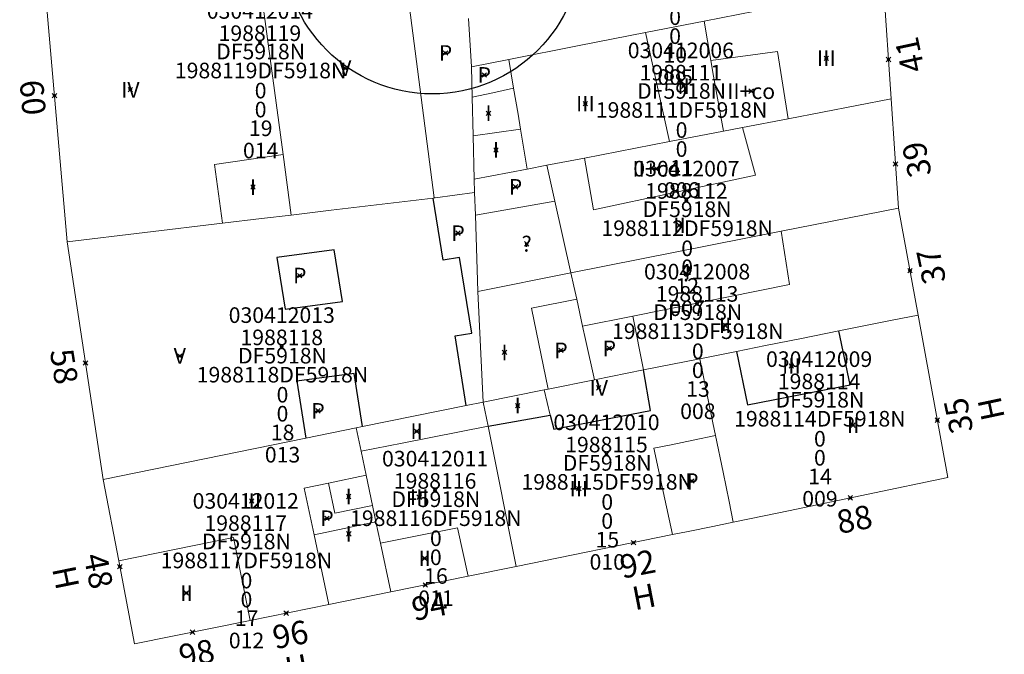
# Model space of a CAD drawing. Units: metres. Extents: x 451383 to 452893, y 4598080 to 4599880.
# Drawn here: x 451755 to 451799, y 4598595 to 4598623 of the extents above; entities that cross this region are included whole.
import ezdxf
from ezdxf.enums import TextEntityAlignment as Align

# ---------------------------------------------------------------- set-up
doc = ezdxf.new("R2010")
doc.units = ezdxf.units.M
doc.header["$MEASUREMENT"] = 0
doc.header["$PDMODE"] = 35
doc.header["$PDSIZE"] = 0.1
for name, color, linetype in [('2_CQPM_ILLES_NOVES', 6, 'Continuous'), ('2_CQPM_PARCELLES_NOVES', 31, 'Continuous'), ('2_CQPM_VOLUMETRIES_NOVES', 4, 'Continuous'), ('CQPM_ILLES_CODIGIS', 3, 'Continuous'), ('CQPM_ILLES_IDENT', 3, 'Continuous'), ('CQPM_ILLES_U', 3, 'Continuous'), ('CQPM_ILLES_UTM', 3, 'Continuous'), ('CQPM_NUMPOL', 6, 'Continuous'), ('CQPM_NUMPOL_CODGIS', 6, 'Continuous'), ('CQPM_NUMPOL_DISTAL', 7, 'Continuous'), ('CQPM_NUMPOL_DISTAL_VIRTUAL', 7, 'Continuous'), ('CQPM_NUMPOL_IDENT', 6, 'Continuous'), ('CQPM_NUMPOL_NUM', 6, 'Continuous'), ('CQPM_NUMPOL_NUMEDIF', 6, 'Continuous'), ('CQPM_NUMPOL_UTM', 6, 'Continuous'), ('CQPM_PARCEL_U', 2, 'Continuous'), ('CQPM_PARCEL_U_CODGIS', 2, 'Continuous'), ('CQPM_PARCEL_U_IDENT', 2, 'Continuous'), ('CQPM_PARCEL_U_NUMGIS', 2, 'Continuous'), ('CQPM_PARCEL_U_UTM', 2, 'Continuous'), ('CQPM_VOLUMETRIA_BLOC', 1, 'Continuous'), ('CQPM_VOLUMETRIA_CODGIS', 1, 'Continuous'), ('CQPM_VOLUMETRIA_IDENT', 1, 'Continuous'), ('CQPM_VOLUMETRIA_NUMEDIF', 1, 'Continuous'), ('CQPM_VOLUMETRIA_PLANTES', 1, 'Continuous')]:
    doc.layers.add(name, color=color, linetype=linetype)
doc.styles.add('ARIAL', font='arial.ttf')

# ---------------------------------------------------------------- blocks, each defined once
blk = doc.blocks.new('CQPM_NUMPOL')
at = {"layer": 'CQPM_NUMPOL_IDENT'}
blk.add_point((0, 0), dxfattribs=at)
at = {"layer": 'CQPM_NUMPOL_CODGIS'}
blk.add_attdef('CODI_GIS', text='', height=0.7, dxfattribs=at).set_placement((0, -1), align=Align.CENTER)
at = {"layer": 'CQPM_NUMPOL_NUM', "color": 0}
blk.add_attdef('NUMERO', text='', height=0.7, dxfattribs=at).set_placement((0, -1), align=Align.CENTER)
at = {"layer": 'CQPM_NUMPOL_NUMEDIF'}
blk.add_attdef('NUM_EDIFICI', text='', height=0.7, dxfattribs=at).set_placement((0, -1), align=Align.CENTER)
at = {"layer": 'CQPM_NUMPOL_UTM'}
blk.add_attdef('UTM', text='', height=0.7, dxfattribs=at).set_placement((0, -1), align=Align.CENTER)
blk = doc.blocks.new('CQPM_ILLES')
at = {"layer": 'CQPM_ILLES_IDENT'}
blk.add_circle((0, 0), 6.705, dxfattribs=at)
blk.add_point((0, 0), dxfattribs=at)
at = {"layer": 'CQPM_ILLES_CODIGIS', "color": 3, "style": 'ARIAL'}
blk.add_attdef('CODI_GIS', text='', height=2, dxfattribs=at).set_placement((-0.099, -1.116), align=Align.MIDDLE_CENTER)
at = {"layer": 'CQPM_ILLES_UTM', "color": 3, "style": 'ARIAL'}
blk.add_attdef('UTM_ILLA', text='', height=2, dxfattribs=at).set_placement((-0.155, 1.819), align=Align.MIDDLE_CENTER)
blk = doc.blocks.new('CQPM_VOLUMETRIA')
at = {"layer": 'CQPM_VOLUMETRIA_IDENT'}
blk.add_point((0, 0), dxfattribs=at)
at = {"layer": 'CQPM_VOLUMETRIA_CODGIS'}
blk.add_attdef('CODI_GIS', text='', height=0.7, dxfattribs=at).set_placement((0, -1), align=Align.CENTER)
at = {"layer": 'CQPM_VOLUMETRIA_NUMEDIF'}
blk.add_attdef('NUM_EDIFICI', text='', height=0.7, dxfattribs=at).set_placement((0, -1), align=Align.CENTER)
at = {"layer": 'CQPM_VOLUMETRIA_PLANTES'}
blk.add_attdef('PLANTES', text='', height=0.7, dxfattribs=at).set_placement((0, 0), align=Align.MIDDLE_CENTER)
blk = doc.blocks.new('CQPM_PARCEL_U')
at = {"layer": 'CQPM_PARCEL_U_IDENT'}
blk.add_point((0, 0), dxfattribs=at)
at = {"layer": 'CQPM_PARCEL_U_CODGIS'}
blk.add_attdef('CODI_GIS', text='', height=0.7, dxfattribs=at).set_placement((0, 1.069), align=Align.CENTER)
at = {"layer": 'CQPM_PARCEL_U_NUMGIS'}
blk.add_attdef('PARCEL_GIS', text='', height=0.7, dxfattribs=at).set_placement((0.035, -5.2), align=Align.CENTER)
at = {"layer": 'CQPM_PARCEL_U_UTM'}
blk.add_attdef('UTM', text='', height=0.7, dxfattribs=at).set_placement((0, 0.069), align=Align.CENTER)

msp = doc.modelspace()

# ---------------------------------------------------------------- linework, layer by layer
at = {"layer": '2_CQPM_ILLES_NOVES', "linetype": 'Continuous', "lineweight": 0}
for points in [[(451757.387, 4598613.209), (451756.223, 4598626.468)], [(451794.049, 4598624.712), (451794.391, 4598619.634)], [(451794.391, 4598619.634), (451794.721, 4598614.728)], [(451795.599, 4598609.924), (451794.721, 4598614.728)], [(451758.991, 4598602.541), (451757.387, 4598613.209)], [(451789.777, 4598601.135), (451796.934, 4598602.624), (451795.599, 4598609.924)], [(451759.694, 4598598.89), (451758.991, 4598602.541)], [(451788.098, 4598600.786), (451789.777, 4598601.135)], [(451787.301, 4598600.62), (451788.098, 4598600.786)], [(451784.572, 4598600.064), (451785.271, 4598600.207)], [(451785.271, 4598600.207), (451786.377, 4598600.432)], [(451777.556, 4598598.634), (451784.572, 4598600.064)], [(451765.606, 4598596.212), (451760.412, 4598595.158), (451759.694, 4598598.89)], [(451775.388, 4598598.195), (451777.556, 4598598.634)], [(451771.92, 4598597.492), (451775.388, 4598598.195)], [(451771.92, 4598597.492), (451769.134, 4598596.927)], [(451769.134, 4598596.927), (451765.606, 4598596.212)]]:
    msp.add_lwpolyline(points, dxfattribs=at)
at = {"layer": '2_CQPM_ILLES_NOVES', "linetype": 'Continuous', "lineweight": 0, "flags": 128}
msp.add_lwpolyline([(451786.377, 4598600.432), (451787.301, 4598600.62)], dxfattribs=at)
at = {"layer": '2_CQPM_PARCELLES_NOVES', "linetype": 'Continuous', "lineweight": 0}
for points in [[(451775.411, 4598623.249), (451775.535, 4598621.078)], [(451785.991, 4598623.13), (451788.28, 4598623.58)], [(451783.361, 4598622.614), (451785.991, 4598623.13)], [(451780.375, 4598622.028), (451783.361, 4598622.614)], [(451777.217, 4598621.408), (451780.375, 4598622.028)], [(451775.535, 4598621.078), (451777.217, 4598621.408)], [(451775.535, 4598621.078), (451775.571, 4598619.704)], [(451775.571, 4598619.704), (451775.615, 4598617.972)], [(451789.764, 4598618.742), (451794.391, 4598619.634)], [(451787.717, 4598618.347), (451789.764, 4598618.742)], [(451786.869, 4598618.183), (451787.717, 4598618.347)], [(451775.615, 4598617.972), (451775.665, 4598616.022)], [(451784.429, 4598617.713), (451786.869, 4598618.183)], [(451780.619, 4598616.978), (451784.429, 4598617.713)], [(451778.932, 4598616.652), (451780.619, 4598616.978)], [(451778.049, 4598616.482), (451778.932, 4598616.652)], [(451775.665, 4598616.022), (451778.049, 4598616.482)], [(451775.684, 4598615.434), (451775.665, 4598616.022)], [(451773.864, 4598615.185), (451773.903, 4598615.19), (451775.684, 4598615.434)], [(451775.716, 4598614.408), (451775.684, 4598615.434)], [(451769.232, 4598614.629), (451773.82, 4598615.18)], [(451773.82, 4598615.18), (451773.864, 4598615.185)], [(451766.102, 4598614.254), (451767.449, 4598614.416)], [(451767.449, 4598614.416), (451769.232, 4598614.629)], [(451775.823, 4598610.988), (451775.716, 4598614.408)], [(451789.448, 4598613.685), (451794.721, 4598614.728)], [(451757.387, 4598613.209), (451764.361, 4598614.045)], [(451764.361, 4598614.045), (451766.102, 4598614.254)], [(451780.004, 4598611.816), (451789.448, 4598613.685)], [(451775.823, 4598610.988), (451780.004, 4598611.816)], [(451776.065, 4598606.017), (451775.823, 4598610.988)], [(451795.599, 4598609.924), (451794.444, 4598609.693)], [(451794.444, 4598609.693), (451792.05, 4598609.214)], [(451792.05, 4598609.214), (451790.36, 4598608.876)], [(451790.36, 4598608.876), (451788.75, 4598608.555)], [(451787.442, 4598608.293), (451785.802, 4598607.965)], [(451788.75, 4598608.555), (451787.442, 4598608.293)], [(451785.802, 4598607.965), (451783.27, 4598607.459)], [(451785.802, 4598607.965), (451786.39, 4598605.085)], [(451783.27, 4598607.459), (451781.068, 4598607.018)], [(451781.068, 4598607.018), (451778.983, 4598606.601)], [(451778.804, 4598606.565), (451776.065, 4598606.017)], [(451778.983, 4598606.601), (451778.804, 4598606.565)], [(451775.308, 4598605.863), (451776.065, 4598606.017)], [(451776.285, 4598604.929), (451776.065, 4598606.017)], [(451770.649, 4598604.915), (451775.308, 4598605.863)], [(451786.39, 4598605.085), (451786.507, 4598604.512)], [(451768.101, 4598604.396), (451770.357, 4598604.856)], [(451770.357, 4598604.856), (451770.649, 4598604.915)], [(451770.357, 4598604.856), (451770.58, 4598603.806)], [(451777.556, 4598598.634), (451776.285, 4598604.929)], [(451758.991, 4598602.541), (451768.101, 4598604.396)], [(451786.507, 4598604.512), (451786.843, 4598602.863)], [(451770.58, 4598603.806), (451770.807, 4598602.735)], [(451786.843, 4598602.863), (451787.112, 4598601.548)], [(451770.807, 4598602.735), (451771.095, 4598601.379)], [(451787.112, 4598601.548), (451787.301, 4598600.62)], [(451771.095, 4598601.379), (451771.252, 4598600.636)], [(451771.252, 4598600.636), (451771.455, 4598599.681)], [(451771.455, 4598599.681), (451771.92, 4598597.492)]]:
    msp.add_lwpolyline(points, dxfattribs=at)
at = {"layer": '2_CQPM_VOLUMETRIES_NOVES', "linetype": 'Continuous', "lineweight": 0, "flags": 128}
for points in [[(451772.113, 4598628.718), (451773.864, 4598615.185)], [(451784.429, 4598617.713), (451783.895, 4598620.164), (451783.361, 4598622.614)], [(451777.436, 4598620.109), (451777.327, 4598620.758), (451777.217, 4598621.408)], [(451775.571, 4598619.704), (451776.503, 4598619.906), (451777.436, 4598620.109)], [(451777.746, 4598618.276), (451777.633, 4598618.945), (451777.436, 4598620.109)], [(451767.081, 4598617.132), (451764.003, 4598616.684), (451764.361, 4598614.045)], [(451779.291, 4598615.035), (451778.932, 4598616.652)], [(451780.267, 4598610.631), (451780.135, 4598611.224), (451780.004, 4598611.816)], [(451780.533, 4598609.433), (451780.267, 4598610.631)], [(451784.505, 4598604.103), (451785.505, 4598604.308), (451786.507, 4598604.512)], [(451783.729, 4598603.945), (451784.117, 4598604.024), (451784.505, 4598604.103)], [(451784.572, 4598600.064), (451784.151, 4598602.001), (451783.729, 4598603.945)], [(451768.47, 4598600.058), (451768.027, 4598602.145), (451769.122, 4598602.377)], [(451769.122, 4598602.377), (451770.807, 4598602.735)], [(451769.122, 4598602.377), (451769.41, 4598601.021), (451771.095, 4598601.379)], [(451768.47, 4598600.058), (451771.252, 4598600.636)], [(451771.455, 4598599.681), (451773.247, 4598600.041), (451774.912, 4598600.376), (451775.388, 4598598.195)], [(451769.134, 4598596.927), (451768.47, 4598600.058)]]:
    msp.add_lwpolyline(points, dxfattribs=at)
at = {"layer": '2_CQPM_VOLUMETRIES_NOVES', "linetype": 'Continuous', "lineweight": 0}
for points in [[(451765.984, 4598625.223), (451767.081, 4598617.132)], [(451786.287, 4598621.354), (451785.991, 4598623.13)], [(451789.764, 4598618.742), (451789.287, 4598621.758), (451786.287, 4598621.354)], [(451786.869, 4598618.183), (451786.406, 4598620.66), (451786.287, 4598621.354)], [(451780.619, 4598616.978), (451781.023, 4598614.649), (451788.305, 4598616.202), (451787.717, 4598618.347)], [(451775.615, 4598617.972), (451777.746, 4598618.276)], [(451778.049, 4598616.482), (451777.746, 4598618.276)], [(451767.081, 4598617.132), (451767.449, 4598614.416)], [(451775.716, 4598614.408), (451779.291, 4598615.035)], [(451780.004, 4598611.816), (451779.291, 4598615.035)], [(451789.448, 4598613.685), (451789.827, 4598611.292), (451782.782, 4598609.882)], [(451780.267, 4598610.631), (451778.245, 4598610.24), (451778.983, 4598606.601)], [(451780.533, 4598609.433), (451782.782, 4598609.882)], [(451782.782, 4598609.882), (451783.27, 4598607.459)], [(451781.068, 4598607.018), (451780.667, 4598608.824), (451780.533, 4598609.433)], [(451779.079, 4598605.435), (451778.804, 4598606.565)], [(451770.58, 4598603.806), (451772.431, 4598604.17), (451776.285, 4598604.929)], [(451759.694, 4598598.89), (451764.845, 4598599.942), (451765.606, 4598596.212)]]:
    msp.add_lwpolyline(points, dxfattribs=at)
at = {"layer": '2_CQPM_VOLUMETRIES_NOVES'}
for points in [[(451775.308, 4598605.863), (451774.809, 4598608.987), (451775.55, 4598609.105), (451775.006, 4598612.512), (451774.265, 4598612.394), (451773.82, 4598615.18)], [(451787.442, 4598608.293), (451787.934, 4598605.89), (451792.545, 4598606.796), (451792.05, 4598609.214)], [(451770.649, 4598604.915), (451770.268, 4598607.299), (451767.691, 4598606.958), (451768.101, 4598604.396)], [(451779.079, 4598605.435), (451779.244, 4598604.806), (451783.587, 4598605.632), (451783.27, 4598607.459)], [(451776.285, 4598604.929), (451779.079, 4598605.435)]]:
    msp.add_lwpolyline(points, dxfattribs=at)
msp.add_lwpolyline([(451769.381, 4598612.853), (451766.803, 4598612.512), (451767.174, 4598610.191), (451769.752, 4598610.532)], close=True, dxfattribs=at)

# ---------------------------------------------------------------- block references
at = {"layer": 'CQPM_ILLES_U'}
ref = msp.add_blockref('CQPM_ILLES', (451773.781, 4598626.562), dxfattribs=dict(at, xscale=1.000001550400009, yscale=1.000001550400009, zscale=1.000001550400009, rotation=359.9995652666707))
ref.add_attrib('UTM_ILLA', '19881', dxfattribs={"layer": 'CQPM_ILLES_UTM', "color": 100, "height": 2, "rotation": 359.9996, "style": 'ARIAL'}).set_placement((451773.626, 4598628.38), align=Align.MIDDLE_CENTER)
ref.add_attrib('CODI_GIS', '030412', dxfattribs={"layer": 'CQPM_ILLES_CODIGIS', "color": 3, "height": 2, "rotation": 359.9996, "style": 'ARIAL'}).set_placement((451773.682, 4598625.445), align=Align.MIDDLE_CENTER)
at = {"layer": 'CQPM_NUMPOL'}
ref = msp.add_blockref('CQPM_NUMPOL', (451794.272, 4598621.404), dxfattribs=dict(at, xscale=1.500002325170898, yscale=1.500002325170898, zscale=1.0000015504, rotation=101.9995652630849))
ref.add_attrib('NUMERO', '41', dxfattribs={"layer": 'CQPM_NUMPOL_NUM', "color": 0, "height": 1.05, "rotation": 101.9996}).set_placement((451795.739, 4598621.716), align=Align.CENTER)
ref = msp.add_blockref('CQPM_NUMPOL', (451756.81, 4598619.781), dxfattribs=dict(at, xscale=1.500002325968174, yscale=1.500002325968174, zscale=1.0000015504, rotation=275.0953998558057))
ref.add_attrib('NUMERO', '60', dxfattribs={"layer": 'CQPM_NUMPOL_NUM', "color": 0, "height": 1.05, "rotation": 275.0954}).set_placement((451755.316, 4598619.648), align=Align.CENTER)
ref = msp.add_blockref('CQPM_NUMPOL', (451794.588, 4598616.708), dxfattribs=dict(at, xscale=1.500002325170898, yscale=1.500002325170898, zscale=1.0000015504, rotation=101.9995652630849))
ref.add_attrib('NUMERO', '39', dxfattribs={"layer": 'CQPM_NUMPOL_NUM', "color": 0, "height": 1.05, "rotation": 101.9996}).set_placement((451796.055, 4598617.02), align=Align.CENTER)
ref = msp.add_blockref('CQPM_NUMPOL', (451795.235, 4598611.914), dxfattribs=dict(at, xscale=1.500002325170898, yscale=1.500002325170898, zscale=1.0000015504, rotation=101.9995652630849))
ref.add_attrib('NUMERO', '37', dxfattribs={"layer": 'CQPM_NUMPOL_NUM', "color": 0, "height": 1.05, "rotation": 101.9996}).set_placement((451796.703, 4598612.226), align=Align.CENTER)
ref = msp.add_blockref('CQPM_NUMPOL', (451758.205, 4598607.767), dxfattribs=dict(at, xscale=1.500002325968187, yscale=1.500002325968187, zscale=1.0000015504, rotation=278.9995652556851))
ref.add_attrib('NUMERO', '58', dxfattribs={"layer": 'CQPM_NUMPOL_NUM', "color": 0, "height": 1.05, "rotation": 278.9996}).set_placement((451756.724, 4598607.533), align=Align.CENTER)
ref = msp.add_blockref('CQPM_NUMPOL', (451782.819, 4598599.707), dxfattribs=dict(at, xscale=1.500002325563788, yscale=1.500002325563788, zscale=1.0000015504, rotation=10.99956526694276))
ref.add_attrib('NUMERO', '92', dxfattribs={"layer": 'CQPM_NUMPOL_NUM', "color": 0, "height": 1.05, "rotation": 10.9996}).set_placement((451783.105, 4598598.234), align=Align.CENTER)
ref.add_attrib('NUM_EDIFICI', 'H', dxfattribs={"layer": 'CQPM_NUMPOL_NUMEDIF', "height": 1.05, "rotation": 10.9996}).set_placement((451783.391, 4598596.762), align=Align.CENTER)
ref = msp.add_blockref('CQPM_NUMPOL', (451773.467, 4598597.805), dxfattribs=dict(at, xscale=1.500002325563788, yscale=1.500002325563788, zscale=1.0000015504, rotation=10.99956526694276))
ref.add_attrib('NUMERO', '94', dxfattribs={"layer": 'CQPM_NUMPOL_NUM', "color": 0, "height": 1.05, "rotation": 10.9996}).set_placement((451773.753, 4598596.333), align=Align.CENTER)
ref = msp.add_blockref('CQPM_NUMPOL', (451767.22, 4598596.539), dxfattribs=dict(at, xscale=1.500002325563788, yscale=1.500002325563788, zscale=1.0000015504, rotation=10.99956526694276))
ref.add_attrib('NUMERO', '96', dxfattribs={"layer": 'CQPM_NUMPOL_NUM', "color": 0, "height": 1.05, "rotation": 10.9996}).set_placement((451767.507, 4598595.066), align=Align.CENTER)
ref.add_attrib('NUM_EDIFICI', 'H', dxfattribs={"layer": 'CQPM_NUMPOL_NUMEDIF', "height": 1.05, "rotation": 10.9996}).set_placement((451767.793, 4598593.594), align=Align.CENTER)
at = {"layer": 'CQPM_NUMPOL_DISTAL'}
ref = msp.add_blockref('CQPM_NUMPOL', (451796.463, 4598605.202), dxfattribs=dict(at, xscale=1.500002325170898, yscale=1.500002325170898, zscale=1.0000015504, rotation=101.9995652630849))
ref.add_attrib('NUMERO', '35', dxfattribs={"layer": 'CQPM_NUMPOL_NUM', "color": 0, "height": 1.05, "rotation": 101.9996}).set_placement((451797.93, 4598605.514), align=Align.CENTER)
ref.add_attrib('NUM_EDIFICI', 'H', dxfattribs={"layer": 'CQPM_NUMPOL_NUMEDIF', "height": 1.05, "rotation": 101.9996}).set_placement((451799.397, 4598605.825), align=Align.CENTER)
ref = msp.add_blockref('CQPM_NUMPOL', (451792.557, 4598601.714), dxfattribs=dict(at, xscale=1.500002325563788, yscale=1.500002325563788, zscale=1.0000015504, rotation=10.99956526694276))
ref.add_attrib('NUMERO', '88', dxfattribs={"layer": 'CQPM_NUMPOL_NUM', "color": 0, "height": 1.05, "rotation": 10.9996}).set_placement((451792.843, 4598600.241), align=Align.CENTER)
ref = msp.add_blockref('CQPM_NUMPOL', (451759.744, 4598598.628), dxfattribs=dict(at, xscale=1.500002325968179, yscale=1.500002325968179, zscale=1.0000015504, rotation=281.5082220753755))
ref.add_attrib('NUMERO', '48', dxfattribs={"layer": 'CQPM_NUMPOL_NUM', "color": 0, "height": 1.05, "rotation": 281.5082}).set_placement((451758.274, 4598598.329), align=Align.CENTER)
ref.add_attrib('NUM_EDIFICI', 'H', dxfattribs={"layer": 'CQPM_NUMPOL_NUMEDIF', "height": 1.05, "rotation": 281.5082}).set_placement((451756.804, 4598598.029), align=Align.CENTER)
at = {"layer": 'CQPM_NUMPOL_DISTAL_VIRTUAL'}
ref = msp.add_blockref('CQPM_NUMPOL', (451763.009, 4598595.685), dxfattribs=dict(at, xscale=1.500002325563788, yscale=1.500002325563788, zscale=1.0000015504, rotation=10.99956526694276))
ref.add_attrib('NUMERO', '98', dxfattribs={"layer": 'CQPM_NUMPOL_NUM', "color": 0, "height": 1.05, "rotation": 10.9996}).set_placement((451763.295, 4598594.213), align=Align.CENTER)
at = {"layer": 'CQPM_PARCEL_U', "lineweight": 30}
ref = msp.add_blockref('CQPM_PARCEL_U', (451784.654, 4598625.462), dxfattribs=at)
ref.add_attrib('REFCA_PAR', '0', dxfattribs={"lineweight": 30, "height": 0.7}).set_placement((451784.687, 4598622.102), align=Align.CENTER)
ref.add_attrib('REFCA_POL', '0', dxfattribs={"lineweight": 30, "height": 0.7}).set_placement((451784.687, 4598622.955), align=Align.CENTER)
ref.add_attrib('UTM_TOTAL', '1988110DF5918N', dxfattribs={"lineweight": 30, "height": 0.7}).set_placement((451784.687, 4598623.856), align=Align.CENTER)
ref.add_attrib('UTM', '1988110', dxfattribs={"lineweight": 30, "height": 0.7}).set_placement((451784.654, 4598625.531), align=Align.CENTER)
ref.add_attrib('CODI_GIS', '030412005', dxfattribs={"lineweight": 30, "height": 0.7}).set_placement((451784.654, 4598626.531), align=Align.CENTER)
ref.add_attrib('PARCEL_GIS', '005', dxfattribs={"lineweight": 30, "height": 0.7}).set_placement((451784.69, 4598620.262), align=Align.CENTER)
ref.add_attrib('PARCEL_UTM', '10', dxfattribs={"lineweight": 30, "height": 0.7}).set_placement((451784.694, 4598621.261), align=Align.CENTER)
ref.add_attrib('PLANOL', 'DF5918N', dxfattribs={"lineweight": 30, "height": 0.7}).set_placement((451784.687, 4598624.709), align=Align.CENTER)
ref = msp.add_blockref('CQPM_PARCEL_U', (451766.037, 4598622.164), dxfattribs=at)
ref.add_attrib('REFCA_PAR', '0', dxfattribs={"lineweight": 30, "height": 0.7}).set_placement((451766.07, 4598618.804), align=Align.CENTER)
ref.add_attrib('REFCA_POL', '0', dxfattribs={"lineweight": 30, "height": 0.7}).set_placement((451766.07, 4598619.657), align=Align.CENTER)
ref.add_attrib('UTM_TOTAL', '1988119DF5918N', dxfattribs={"lineweight": 30, "height": 0.7}).set_placement((451766.07, 4598620.558), align=Align.CENTER)
ref.add_attrib('UTM', '1988119', dxfattribs={"lineweight": 30, "height": 0.7}).set_placement((451766.037, 4598622.233), align=Align.CENTER)
ref.add_attrib('CODI_GIS', '030412014', dxfattribs={"lineweight": 30, "height": 0.7}).set_placement((451766.037, 4598623.233), align=Align.CENTER)
ref.add_attrib('PARCEL_GIS', '014', dxfattribs={"lineweight": 30, "height": 0.7}).set_placement((451766.072, 4598616.964), align=Align.CENTER)
ref.add_attrib('PARCEL_UTM', '19', dxfattribs={"lineweight": 30, "height": 0.7}).set_placement((451766.076, 4598617.963), align=Align.CENTER)
ref.add_attrib('PLANOL', 'DF5918N', dxfattribs={"lineweight": 30, "height": 0.7}).set_placement((451766.07, 4598621.411), align=Align.CENTER)
ref = msp.add_blockref('CQPM_PARCEL_U', (451784.946, 4598620.391), dxfattribs=at)
ref.add_attrib('REFCA_PAR', '0', dxfattribs={"lineweight": 30, "height": 0.7}).set_placement((451784.979, 4598617.032), align=Align.CENTER)
ref.add_attrib('REFCA_POL', '0', dxfattribs={"lineweight": 30, "height": 0.7}).set_placement((451784.979, 4598617.885), align=Align.CENTER)
ref.add_attrib('UTM_TOTAL', '1988111DF5918N', dxfattribs={"lineweight": 30, "height": 0.7}).set_placement((451784.979, 4598618.785), align=Align.CENTER)
ref.add_attrib('UTM', '1988111', dxfattribs={"lineweight": 30, "height": 0.7}).set_placement((451784.946, 4598620.461), align=Align.CENTER)
ref.add_attrib('CODI_GIS', '030412006', dxfattribs={"lineweight": 30, "height": 0.7}).set_placement((451784.946, 4598621.461), align=Align.CENTER)
ref.add_attrib('PARCEL_GIS', '006', dxfattribs={"lineweight": 30, "height": 0.7}).set_placement((451784.982, 4598615.191), align=Align.CENTER)
ref.add_attrib('PARCEL_UTM', '11', dxfattribs={"lineweight": 30, "height": 0.7}).set_placement((451784.986, 4598616.19), align=Align.CENTER)
ref.add_attrib('PLANOL', 'DF5918N', dxfattribs={"lineweight": 30, "height": 0.7}).set_placement((451784.979, 4598619.639), align=Align.CENTER)
ref = msp.add_blockref('CQPM_PARCEL_U', (451785.196, 4598615.081), dxfattribs=at)
ref.add_attrib('REFCA_PAR', '0', dxfattribs={"lineweight": 30, "height": 0.7}).set_placement((451785.229, 4598611.721), align=Align.CENTER)
ref.add_attrib('REFCA_POL', '0', dxfattribs={"lineweight": 30, "height": 0.7}).set_placement((451785.229, 4598612.574), align=Align.CENTER)
ref.add_attrib('UTM_TOTAL', '1988112DF5918N', dxfattribs={"lineweight": 30, "height": 0.7}).set_placement((451785.229, 4598613.475), align=Align.CENTER)
ref.add_attrib('UTM', '1988112', dxfattribs={"lineweight": 30, "height": 0.7}).set_placement((451785.196, 4598615.15), align=Align.CENTER)
ref.add_attrib('CODI_GIS', '030412007', dxfattribs={"lineweight": 30, "height": 0.7}).set_placement((451785.196, 4598616.15), align=Align.CENTER)
ref.add_attrib('PARCEL_GIS', '007', dxfattribs={"lineweight": 30, "height": 0.7}).set_placement((451785.231, 4598609.881), align=Align.CENTER)
ref.add_attrib('PARCEL_UTM', '12', dxfattribs={"lineweight": 30, "height": 0.7}).set_placement((451785.235, 4598610.88), align=Align.CENTER)
ref.add_attrib('PLANOL', 'DF5918N', dxfattribs={"lineweight": 30, "height": 0.7}).set_placement((451785.229, 4598614.328), align=Align.CENTER)
ref = msp.add_blockref('CQPM_PARCEL_U', (451785.676, 4598610.456), dxfattribs=at)
ref.add_attrib('REFCA_PAR', '0', dxfattribs={"lineweight": 30, "height": 0.7}).set_placement((451785.708, 4598607.096), align=Align.CENTER)
ref.add_attrib('REFCA_POL', '0', dxfattribs={"lineweight": 30, "height": 0.7}).set_placement((451785.708, 4598607.949), align=Align.CENTER)
ref.add_attrib('UTM_TOTAL', '1988113DF5918N', dxfattribs={"lineweight": 30, "height": 0.7}).set_placement((451785.708, 4598608.85), align=Align.CENTER)
ref.add_attrib('UTM', '1988113', dxfattribs={"lineweight": 30, "height": 0.7}).set_placement((451785.676, 4598610.525), align=Align.CENTER)
ref.add_attrib('CODI_GIS', '030412008', dxfattribs={"lineweight": 30, "height": 0.7}).set_placement((451785.676, 4598611.525), align=Align.CENTER)
ref.add_attrib('PARCEL_GIS', '008', dxfattribs={"lineweight": 30, "height": 0.7}).set_placement((451785.711, 4598605.256), align=Align.CENTER)
ref.add_attrib('PARCEL_UTM', '13', dxfattribs={"lineweight": 30, "height": 0.7}).set_placement((451785.715, 4598606.255), align=Align.CENTER)
ref.add_attrib('PLANOL', 'DF5918N', dxfattribs={"lineweight": 30, "height": 0.7}).set_placement((451785.708, 4598609.703), align=Align.CENTER)
ref = msp.add_blockref('CQPM_PARCEL_U', (451767.02, 4598608.503), dxfattribs=at)
ref.add_attrib('REFCA_PAR', '0', dxfattribs={"lineweight": 30, "height": 0.7}).set_placement((451767.052, 4598605.143), align=Align.CENTER)
ref.add_attrib('REFCA_POL', '0', dxfattribs={"lineweight": 30, "height": 0.7}).set_placement((451767.052, 4598605.996), align=Align.CENTER)
ref.add_attrib('UTM_TOTAL', '1988118DF5918N', dxfattribs={"lineweight": 30, "height": 0.7}).set_placement((451767.052, 4598606.897), align=Align.CENTER)
ref.add_attrib('UTM', '1988118', dxfattribs={"lineweight": 30, "height": 0.7}).set_placement((451767.02, 4598608.572), align=Align.CENTER)
ref.add_attrib('CODI_GIS', '030412013', dxfattribs={"lineweight": 30, "height": 0.7}).set_placement((451767.02, 4598609.572), align=Align.CENTER)
ref.add_attrib('PARCEL_GIS', '013', dxfattribs={"lineweight": 30, "height": 0.7}).set_placement((451767.055, 4598603.303), align=Align.CENTER)
ref.add_attrib('PARCEL_UTM', '18', dxfattribs={"lineweight": 30, "height": 0.7}).set_placement((451767.059, 4598604.302), align=Align.CENTER)
ref.add_attrib('PLANOL', 'DF5918N', dxfattribs={"lineweight": 30, "height": 0.7}).set_placement((451767.052, 4598607.75), align=Align.CENTER)
ref = msp.add_blockref('CQPM_PARCEL_U', (451791.158, 4598606.525), dxfattribs=at)
ref.add_attrib('REFCA_PAR', '0', dxfattribs={"lineweight": 30, "height": 0.7}).set_placement((451791.191, 4598603.165), align=Align.CENTER)
ref.add_attrib('REFCA_POL', '0', dxfattribs={"lineweight": 30, "height": 0.7}).set_placement((451791.191, 4598604.019), align=Align.CENTER)
ref.add_attrib('UTM_TOTAL', '1988114DF5918N', dxfattribs={"lineweight": 30, "height": 0.7}).set_placement((451791.191, 4598604.919), align=Align.CENTER)
ref.add_attrib('UTM', '1988114', dxfattribs={"lineweight": 30, "height": 0.7}).set_placement((451791.158, 4598606.595), align=Align.CENTER)
ref.add_attrib('CODI_GIS', '030412009', dxfattribs={"lineweight": 30, "height": 0.7}).set_placement((451791.158, 4598607.595), align=Align.CENTER)
ref.add_attrib('PARCEL_GIS', '009', dxfattribs={"lineweight": 30, "height": 0.7}).set_placement((451791.194, 4598601.325), align=Align.CENTER)
ref.add_attrib('PARCEL_UTM', '14', dxfattribs={"lineweight": 30, "height": 0.7}).set_placement((451791.198, 4598602.324), align=Align.CENTER)
ref.add_attrib('PLANOL', 'DF5918N', dxfattribs={"lineweight": 30, "height": 0.7}).set_placement((451791.191, 4598605.773), align=Align.CENTER)
ref = msp.add_blockref('CQPM_PARCEL_U', (451781.605, 4598603.688), dxfattribs=at)
ref.add_attrib('REFCA_PAR', '0', dxfattribs={"lineweight": 30, "height": 0.7}).set_placement((451781.638, 4598600.328), align=Align.CENTER)
ref.add_attrib('REFCA_POL', '0', dxfattribs={"lineweight": 30, "height": 0.7}).set_placement((451781.638, 4598601.181), align=Align.CENTER)
ref.add_attrib('UTM_TOTAL', '1988115DF5918N', dxfattribs={"lineweight": 30, "height": 0.7}).set_placement((451781.638, 4598602.082), align=Align.CENTER)
ref.add_attrib('UTM', '1988115', dxfattribs={"lineweight": 30, "height": 0.7}).set_placement((451781.605, 4598603.757), align=Align.CENTER)
ref.add_attrib('CODI_GIS', '030412010', dxfattribs={"lineweight": 30, "height": 0.7}).set_placement((451781.605, 4598604.757), align=Align.CENTER)
ref.add_attrib('PARCEL_GIS', '010', dxfattribs={"lineweight": 30, "height": 0.7}).set_placement((451781.641, 4598598.488), align=Align.CENTER)
ref.add_attrib('PARCEL_UTM', '15', dxfattribs={"lineweight": 30, "height": 0.7}).set_placement((451781.645, 4598599.487), align=Align.CENTER)
ref.add_attrib('PLANOL', 'DF5918N', dxfattribs={"lineweight": 30, "height": 0.7}).set_placement((451781.638, 4598602.935), align=Align.CENTER)
ref = msp.add_blockref('CQPM_PARCEL_U', (451773.908, 4598602.057), dxfattribs=at)
ref.add_attrib('REFCA_PAR', '0', dxfattribs={"lineweight": 30, "height": 0.7}).set_placement((451773.941, 4598598.697), align=Align.CENTER)
ref.add_attrib('REFCA_POL', '0', dxfattribs={"lineweight": 30, "height": 0.7}).set_placement((451773.941, 4598599.551), align=Align.CENTER)
ref.add_attrib('UTM_TOTAL', '1988116DF5918N', dxfattribs={"lineweight": 30, "height": 0.7}).set_placement((451773.941, 4598600.451), align=Align.CENTER)
ref.add_attrib('UTM', '1988116', dxfattribs={"lineweight": 30, "height": 0.7}).set_placement((451773.908, 4598602.126), align=Align.CENTER)
ref.add_attrib('CODI_GIS', '030412011', dxfattribs={"lineweight": 30, "height": 0.7}).set_placement((451773.908, 4598603.126), align=Align.CENTER)
ref.add_attrib('PARCEL_GIS', '011', dxfattribs={"lineweight": 30, "height": 0.7}).set_placement((451773.943, 4598596.857), align=Align.CENTER)
ref.add_attrib('PARCEL_UTM', '16', dxfattribs={"lineweight": 30, "height": 0.7}).set_placement((451773.947, 4598597.856), align=Align.CENTER)
ref.add_attrib('PLANOL', 'DF5918N', dxfattribs={"lineweight": 30, "height": 0.7}).set_placement((451773.941, 4598601.304), align=Align.CENTER)
ref = msp.add_blockref('CQPM_PARCEL_U', (451765.401, 4598600.159), dxfattribs=at)
ref.add_attrib('REFCA_PAR', '0', dxfattribs={"lineweight": 30, "height": 0.7}).set_placement((451765.434, 4598596.799), align=Align.CENTER)
ref.add_attrib('REFCA_POL', '0', dxfattribs={"lineweight": 30, "height": 0.7}).set_placement((451765.434, 4598597.652), align=Align.CENTER)
ref.add_attrib('UTM_TOTAL', '1988117DF5918N', dxfattribs={"lineweight": 30, "height": 0.7}).set_placement((451765.434, 4598598.553), align=Align.CENTER)
ref.add_attrib('UTM', '1988117', dxfattribs={"lineweight": 30, "height": 0.7}).set_placement((451765.401, 4598600.228), align=Align.CENTER)
ref.add_attrib('CODI_GIS', '030412012', dxfattribs={"lineweight": 30, "height": 0.7}).set_placement((451765.401, 4598601.228), align=Align.CENTER)
ref.add_attrib('PARCEL_GIS', '012', dxfattribs={"lineweight": 30, "height": 0.7}).set_placement((451765.437, 4598594.959), align=Align.CENTER)
ref.add_attrib('PARCEL_UTM', '17', dxfattribs={"lineweight": 30, "height": 0.7}).set_placement((451765.441, 4598595.958), align=Align.CENTER)
ref.add_attrib('PLANOL', 'DF5918N', dxfattribs={"lineweight": 30, "height": 0.7}).set_placement((451765.434, 4598599.406), align=Align.CENTER)
at = {"layer": 'CQPM_VOLUMETRIA_BLOC'}
ref = msp.add_blockref('CQPM_VOLUMETRIA', (451774.373, 4598621.695), dxfattribs=dict(at, xscale=1.000001550400009, yscale=1.000001550400009, zscale=1.000001550400009, rotation=359.9995652666707))
ref.add_attrib('PLANTES', 'P', dxfattribs={"layer": 'CQPM_VOLUMETRIA_PLANTES', "height": 0.7, "rotation": 359.9996}).set_placement((451774.373, 4598621.695), align=Align.MIDDLE_CENTER)
ref = msp.add_blockref('CQPM_VOLUMETRIA', (451791.481, 4598621.457), dxfattribs=dict(at, xscale=1.000001550400009, yscale=1.000001550400009, zscale=1.000001550400009, rotation=359.9995652666707))
ref.add_attrib('PLANTES', 'III', dxfattribs={"layer": 'CQPM_VOLUMETRIA_PLANTES', "height": 0.7, "rotation": 359.9996}).set_placement((451791.481, 4598621.457), align=Align.MIDDLE_CENTER)
ref = msp.add_blockref('CQPM_VOLUMETRIA', (451769.869, 4598621.01), dxfattribs=dict(at, xscale=1.000001550400009, yscale=1.000001550400009, zscale=1.000001550400009, rotation=359.9995652666707))
ref.add_attrib('PLANTES', 'V', dxfattribs={"layer": 'CQPM_VOLUMETRIA_PLANTES', "height": 0.7, "rotation": 359.9996}).set_placement((451769.869, 4598621.01), align=Align.MIDDLE_CENTER)
ref = msp.add_blockref('CQPM_VOLUMETRIA', (451776.115, 4598620.709), dxfattribs=dict(at, xscale=1.000001550400009, yscale=1.000001550400009, zscale=1.000001550400009, rotation=359.9995652666707))
ref.add_attrib('PLANTES', 'P', dxfattribs={"layer": 'CQPM_VOLUMETRIA_PLANTES', "height": 0.7, "rotation": 359.9996}).set_placement((451776.115, 4598620.709), align=Align.MIDDLE_CENTER)
ref = msp.add_blockref('CQPM_VOLUMETRIA', (451785.07, 4598620.205), dxfattribs=dict(at, xscale=1.000001550400009, yscale=1.000001550400009, zscale=1.000001550400009, rotation=359.9995652666707))
ref.add_attrib('PLANTES', 'II', dxfattribs={"layer": 'CQPM_VOLUMETRIA_PLANTES', "height": 0.7, "rotation": 359.9996}).set_placement((451785.07, 4598620.205), align=Align.MIDDLE_CENTER)
ref = msp.add_blockref('CQPM_VOLUMETRIA', (451760.218, 4598620.045), dxfattribs=dict(at, xscale=1.000001550400009, yscale=1.000001550400009, zscale=1.000001550400009, rotation=359.9995652666707))
ref.add_attrib('PLANTES', 'IV', dxfattribs={"layer": 'CQPM_VOLUMETRIA_PLANTES', "height": 0.7, "rotation": 359.9996}).set_placement((451760.218, 4598620.045), align=Align.MIDDLE_CENTER)
ref = msp.add_blockref('CQPM_VOLUMETRIA', (451788.103, 4598619.979), dxfattribs=dict(at, xscale=1.000001550400009, yscale=1.000001550400009, zscale=1.000001550400009, rotation=359.9995652666707))
ref.add_attrib('PLANTES', 'II+co', dxfattribs={"layer": 'CQPM_VOLUMETRIA_PLANTES', "height": 0.7, "rotation": 359.9996}).set_placement((451788.103, 4598619.979), align=Align.MIDDLE_CENTER)
ref = msp.add_blockref('CQPM_VOLUMETRIA', (451780.659, 4598619.419), dxfattribs=dict(at, xscale=1.000001550400009, yscale=1.000001550400009, zscale=1.000001550400009, rotation=359.9995652666707))
ref.add_attrib('PLANTES', 'III', dxfattribs={"layer": 'CQPM_VOLUMETRIA_PLANTES', "height": 0.7, "rotation": 359.9996}).set_placement((451780.659, 4598619.419), align=Align.MIDDLE_CENTER)
ref = msp.add_blockref('CQPM_VOLUMETRIA', (451776.306, 4598618.987), dxfattribs=dict(at, xscale=1.000001550400009, yscale=1.000001550400009, zscale=1.000001550400009, rotation=359.9995652666707))
ref.add_attrib('PLANTES', 'I', dxfattribs={"layer": 'CQPM_VOLUMETRIA_PLANTES', "height": 0.7, "rotation": 359.9996}).set_placement((451776.306, 4598618.987), align=Align.MIDDLE_CENTER)
ref = msp.add_blockref('CQPM_VOLUMETRIA', (451776.647, 4598617.34), dxfattribs=dict(at, xscale=1.000001550400009, yscale=1.000001550400009, zscale=1.000001550400009, rotation=359.9995652666707))
ref.add_attrib('PLANTES', 'I', dxfattribs={"layer": 'CQPM_VOLUMETRIA_PLANTES', "height": 0.7, "rotation": 359.9996}).set_placement((451776.647, 4598617.34), align=Align.MIDDLE_CENTER)
ref = msp.add_blockref('CQPM_VOLUMETRIA', (451783.847, 4598616.492), dxfattribs=dict(at, xscale=1.000001550400009, yscale=1.000001550400009, zscale=1.000001550400009, rotation=359.9995652666707))
ref.add_attrib('PLANTES', 'II+co', dxfattribs={"layer": 'CQPM_VOLUMETRIA_PLANTES', "height": 0.7, "rotation": 359.9996}).set_placement((451783.847, 4598616.492), align=Align.MIDDLE_CENTER)
ref = msp.add_blockref('CQPM_VOLUMETRIA', (451765.725, 4598615.673), dxfattribs=dict(at, xscale=1.000001550400009, yscale=1.000001550400009, zscale=1.000001550400009, rotation=359.9995652666707))
ref.add_attrib('PLANTES', 'I', dxfattribs={"layer": 'CQPM_VOLUMETRIA_PLANTES', "height": 0.7, "rotation": 359.9996}).set_placement((451765.725, 4598615.673), align=Align.MIDDLE_CENTER)
ref = msp.add_blockref('CQPM_VOLUMETRIA', (451777.518, 4598615.682), dxfattribs=dict(at, xscale=1.000001550400009, yscale=1.000001550400009, zscale=1.000001550400009, rotation=359.9995652666707))
ref.add_attrib('PLANTES', 'P', dxfattribs={"layer": 'CQPM_VOLUMETRIA_PLANTES', "height": 0.7, "rotation": 359.9996}).set_placement((451777.518, 4598615.682), align=Align.MIDDLE_CENTER)
ref = msp.add_blockref('CQPM_VOLUMETRIA', (451774.939, 4598613.601), dxfattribs=dict(at, xscale=1.000001550400009, yscale=1.000001550400009, zscale=1.000001550400009, rotation=359.9995652666707))
ref.add_attrib('PLANTES', 'P', dxfattribs={"layer": 'CQPM_VOLUMETRIA_PLANTES', "height": 0.7, "rotation": 359.9996}).set_placement((451774.939, 4598613.601), align=Align.MIDDLE_CENTER)
ref = msp.add_blockref('CQPM_VOLUMETRIA', (451784.888, 4598613.956), dxfattribs=dict(at, xscale=1.000001550400009, yscale=1.000001550400009, zscale=1.000001550400009, rotation=359.9995652666707))
ref.add_attrib('PLANTES', 'II', dxfattribs={"layer": 'CQPM_VOLUMETRIA_PLANTES', "height": 0.7, "rotation": 359.9996}).set_placement((451784.888, 4598613.956), align=Align.MIDDLE_CENTER)
ref = msp.add_blockref('CQPM_VOLUMETRIA', (451778.021, 4598613.122), dxfattribs=dict(at, xscale=1.000001550389833, yscale=1.000001550389833, zscale=1.000001550389833, rotation=359.9995652698055))
ref.add_attrib('PLANTES', '?', dxfattribs={"layer": 'CQPM_VOLUMETRIA_PLANTES', "height": 0.7, "rotation": 359.9996}).set_placement((451778.021, 4598613.122), align=Align.MIDDLE_CENTER)
ref = msp.add_blockref('CQPM_VOLUMETRIA', (451785.193, 4598611.791), dxfattribs=dict(at, xscale=1.000001550389833, yscale=1.000001550389833, zscale=1.000001550389833, rotation=359.9995652698055))
ref.add_attrib('PLANTES', '?', dxfattribs={"layer": 'CQPM_VOLUMETRIA_PLANTES', "height": 0.7, "rotation": 359.9996}).set_placement((451785.193, 4598611.791), align=Align.MIDDLE_CENTER)
ref = msp.add_blockref('CQPM_VOLUMETRIA', (451767.828, 4598611.698), dxfattribs=dict(at, xscale=1.000001550400009, yscale=1.000001550400009, zscale=1.000001550400009, rotation=359.9995652666707))
ref.add_attrib('PLANTES', 'P', dxfattribs={"layer": 'CQPM_VOLUMETRIA_PLANTES', "height": 0.7, "rotation": 359.9996}).set_placement((451767.828, 4598611.698), align=Align.MIDDLE_CENTER)
ref = msp.add_blockref('CQPM_VOLUMETRIA', (451786.931, 4598609.464), dxfattribs=dict(at, xscale=1.000001550400009, yscale=1.000001550400009, zscale=1.000001550400009, rotation=359.9995652666707))
ref.add_attrib('PLANTES', 'II', dxfattribs={"layer": 'CQPM_VOLUMETRIA_PLANTES', "height": 0.7, "rotation": 359.9996}).set_placement((451786.931, 4598609.464), align=Align.MIDDLE_CENTER)
ref = msp.add_blockref('CQPM_VOLUMETRIA', (451777.025, 4598608.247), dxfattribs=dict(at, xscale=1.000001550400009, yscale=1.000001550400009, zscale=1.000001550400009, rotation=359.9995652666707))
ref.add_attrib('PLANTES', 'I', dxfattribs={"layer": 'CQPM_VOLUMETRIA_PLANTES', "height": 0.7, "rotation": 359.9996}).set_placement((451777.025, 4598608.247), align=Align.MIDDLE_CENTER)
ref = msp.add_blockref('CQPM_VOLUMETRIA', (451779.561, 4598608.338), dxfattribs=dict(at, xscale=1.000001550400009, yscale=1.000001550400009, zscale=1.000001550400009, rotation=359.9995652666707))
ref.add_attrib('PLANTES', 'P', dxfattribs={"layer": 'CQPM_VOLUMETRIA_PLANTES', "height": 0.7, "rotation": 359.9996}).set_placement((451779.561, 4598608.338), align=Align.MIDDLE_CENTER)
ref = msp.add_blockref('CQPM_VOLUMETRIA', (451781.734, 4598608.428), dxfattribs=dict(at, xscale=1.000001550400009, yscale=1.000001550400009, zscale=1.000001550400009, rotation=359.9995652666707))
ref.add_attrib('PLANTES', 'P', dxfattribs={"layer": 'CQPM_VOLUMETRIA_PLANTES', "height": 0.7, "rotation": 359.9996}).set_placement((451781.734, 4598608.428), align=Align.MIDDLE_CENTER)
ref = msp.add_blockref('CQPM_VOLUMETRIA', (451762.44, 4598608.09), dxfattribs=dict(at, xscale=1.000001550400009, yscale=1.000001550400009, zscale=1.000001550400009, rotation=359.9995652666707))
ref.add_attrib('PLANTES', 'V', dxfattribs={"layer": 'CQPM_VOLUMETRIA_PLANTES', "height": 0.7, "rotation": 359.9996}).set_placement((451762.44, 4598608.09), align=Align.MIDDLE_CENTER)
ref = msp.add_blockref('CQPM_VOLUMETRIA', (451789.911, 4598607.638), dxfattribs=dict(at, xscale=1.000001550400009, yscale=1.000001550400009, zscale=1.000001550400009, rotation=359.9995652666707))
ref.add_attrib('PLANTES', 'III', dxfattribs={"layer": 'CQPM_VOLUMETRIA_PLANTES', "height": 0.7, "rotation": 359.9996}).set_placement((451789.911, 4598607.638), align=Align.MIDDLE_CENTER)
ref = msp.add_blockref('CQPM_VOLUMETRIA', (451781.259, 4598606.658), dxfattribs=dict(at, xscale=1.000001550389833, yscale=1.000001550389833, zscale=1.000001550389833, rotation=359.9995652698055))
ref.add_attrib('PLANTES', 'IV', dxfattribs={"layer": 'CQPM_VOLUMETRIA_PLANTES', "height": 0.7, "rotation": 359.9996}).set_placement((451781.259, 4598606.658), align=Align.MIDDLE_CENTER)
ref = msp.add_blockref('CQPM_VOLUMETRIA', (451768.648, 4598605.621), dxfattribs=dict(at, xscale=1.000001550400009, yscale=1.000001550400009, zscale=1.000001550400009, rotation=359.9995652666707))
ref.add_attrib('PLANTES', 'P', dxfattribs={"layer": 'CQPM_VOLUMETRIA_PLANTES', "height": 0.7, "rotation": 359.9996}).set_placement((451768.648, 4598605.621), align=Align.MIDDLE_CENTER)
ref = msp.add_blockref('CQPM_VOLUMETRIA', (451777.617, 4598605.858), dxfattribs=dict(at, xscale=1.000001550389833, yscale=1.000001550389833, zscale=1.000001550389833, rotation=359.9995652698055))
ref.add_attrib('PLANTES', 'I', dxfattribs={"layer": 'CQPM_VOLUMETRIA_PLANTES', "height": 0.7, "rotation": 359.9996}).set_placement((451777.617, 4598605.858), align=Align.MIDDLE_CENTER)
ref = msp.add_blockref('CQPM_VOLUMETRIA', (451773.077, 4598604.705), dxfattribs=dict(at, xscale=1.000001550400009, yscale=1.000001550400009, zscale=1.000001550400009, rotation=359.9995652666707))
ref.add_attrib('PLANTES', 'II', dxfattribs={"layer": 'CQPM_VOLUMETRIA_PLANTES', "height": 0.7, "rotation": 359.9996}).set_placement((451773.077, 4598604.705), align=Align.MIDDLE_CENTER)
ref = msp.add_blockref('CQPM_VOLUMETRIA', (451792.682, 4598604.981), dxfattribs=dict(at, xscale=1.000001550400009, yscale=1.000001550400009, zscale=1.000001550400009, rotation=359.9995652666707))
ref.add_attrib('PLANTES', 'II', dxfattribs={"layer": 'CQPM_VOLUMETRIA_PLANTES', "height": 0.7, "rotation": 359.9996}).set_placement((451792.682, 4598604.981), align=Align.MIDDLE_CENTER)
ref = msp.add_blockref('CQPM_VOLUMETRIA', (451785.439, 4598602.469), dxfattribs=dict(at, xscale=1.000001550389833, yscale=1.000001550389833, zscale=1.000001550389833, rotation=359.9995652698055))
ref.add_attrib('PLANTES', 'P', dxfattribs={"layer": 'CQPM_VOLUMETRIA_PLANTES', "height": 0.7, "rotation": 359.9996}).set_placement((451785.439, 4598602.469), align=Align.MIDDLE_CENTER)
ref = msp.add_blockref('CQPM_VOLUMETRIA', (451780.365, 4598602.129), dxfattribs=dict(at, xscale=1.000001550400009, yscale=1.000001550400009, zscale=1.000001550400009, rotation=359.9995652666707))
ref.add_attrib('PLANTES', 'III', dxfattribs={"layer": 'CQPM_VOLUMETRIA_PLANTES', "height": 0.7, "rotation": 359.9996}).set_placement((451780.365, 4598602.129), align=Align.MIDDLE_CENTER)
ref = msp.add_blockref('CQPM_VOLUMETRIA', (451765.67, 4598601.575), dxfattribs=dict(at, xscale=1.000001550400009, yscale=1.000001550400009, zscale=1.000001550400009, rotation=359.9995652666707))
ref.add_attrib('PLANTES', 'III', dxfattribs={"layer": 'CQPM_VOLUMETRIA_PLANTES', "height": 0.7, "rotation": 359.9996}).set_placement((451765.67, 4598601.575), align=Align.MIDDLE_CENTER)
ref = msp.add_blockref('CQPM_VOLUMETRIA', (451770.023, 4598601.774), dxfattribs=dict(at, xscale=1.000001550400009, yscale=1.000001550400009, zscale=1.000001550400009, rotation=359.9995652666707))
ref.add_attrib('PLANTES', 'I', dxfattribs={"layer": 'CQPM_VOLUMETRIA_PLANTES', "height": 0.7, "rotation": 359.9996}).set_placement((451770.023, 4598601.774), align=Align.MIDDLE_CENTER)
ref = msp.add_blockref('CQPM_VOLUMETRIA', (451773.194, 4598601.745), dxfattribs=dict(at, xscale=1.000001550400009, yscale=1.000001550400009, zscale=1.000001550400009, rotation=359.9995652666707))
ref.add_attrib('PLANTES', 'III', dxfattribs={"layer": 'CQPM_VOLUMETRIA_PLANTES', "height": 0.7, "rotation": 359.9996}).set_placement((451773.194, 4598601.745), align=Align.MIDDLE_CENTER)
ref = msp.add_blockref('CQPM_VOLUMETRIA', (451769.05, 4598600.799), dxfattribs=dict(at, xscale=1.000001550400009, yscale=1.000001550400009, zscale=1.000001550400009, rotation=359.9995652666707))
ref.add_attrib('PLANTES', 'P', dxfattribs={"layer": 'CQPM_VOLUMETRIA_PLANTES', "height": 0.7, "rotation": 359.9996}).set_placement((451769.05, 4598600.799), align=Align.MIDDLE_CENTER)
ref = msp.add_blockref('CQPM_VOLUMETRIA', (451770.03, 4598600.097), dxfattribs=dict(at, xscale=1.000001550400009, yscale=1.000001550400009, zscale=1.000001550400009, rotation=359.9995652666707))
ref.add_attrib('PLANTES', 'I', dxfattribs={"layer": 'CQPM_VOLUMETRIA_PLANTES', "height": 0.7, "rotation": 359.9996}).set_placement((451770.03, 4598600.097), align=Align.MIDDLE_CENTER)
ref = msp.add_blockref('CQPM_VOLUMETRIA', (451773.439, 4598598.999), dxfattribs=dict(at, xscale=1.000001550400009, yscale=1.000001550400009, zscale=1.000001550400009, rotation=359.9995652666707))
ref.add_attrib('PLANTES', 'II', dxfattribs={"layer": 'CQPM_VOLUMETRIA_PLANTES', "height": 0.7, "rotation": 359.9996}).set_placement((451773.439, 4598598.999), align=Align.MIDDLE_CENTER)
ref = msp.add_blockref('CQPM_VOLUMETRIA', (451762.736, 4598597.44), dxfattribs=dict(at, xscale=1.000001550400009, yscale=1.000001550400009, zscale=1.000001550400009, rotation=359.9995652666707))
ref.add_attrib('PLANTES', 'II', dxfattribs={"layer": 'CQPM_VOLUMETRIA_PLANTES', "height": 0.7, "rotation": 359.9996}).set_placement((451762.736, 4598597.44), align=Align.MIDDLE_CENTER)

doc.saveas('drawing.dxf')
